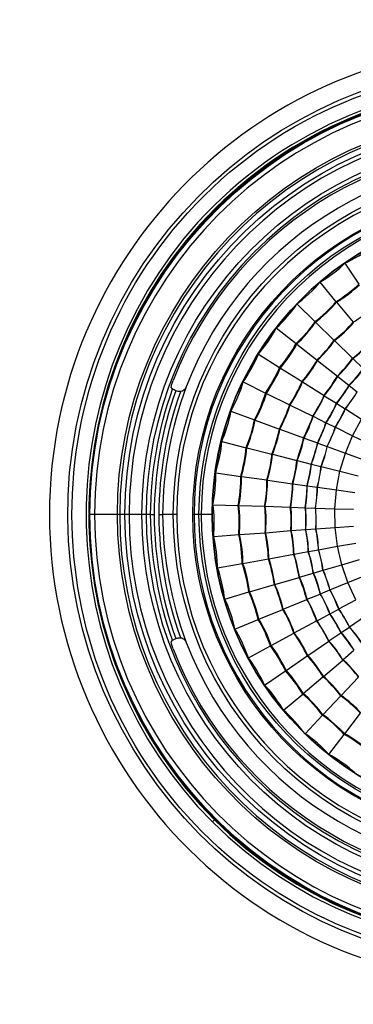
# Model space of a CAD drawing. Units: millimetres. Extents: x 888 to 2504, y -835 to 887.
# Drawn here: x 915 to 961, y -356 to -219 of the extents above; entities that cross this region are included whole.
import ezdxf

# ---------------------------------------------------------------- set-up
doc = ezdxf.new("R2010")
doc.units = ezdxf.units.MM
doc.header["$MEASUREMENT"] = 0
doc.layers.add('line art', color=7, linetype='Continuous', lineweight=0)

# ---------------------------------------------------------------- blocks, each defined once
blk = doc.blocks.new('Block_25')
at = {"layer": 'line art', "color": 7, "lineweight": 25}
for p, q in [((959.8, -252.73), (961.74, -255.63)), ((956.31, -255.39), (958.56, -258.08)), ((958.56, -258.08), (958.63, -258.15)), ((958.63, -258.15), (960.94, -260.92)), ((953.13, -258.4), (955.65, -260.85)), ((955.65, -260.85), (955.72, -260.92)), ((955.72, -260.92), (958.28, -263.44)), ((960.94, -260.92), (960.98, -260.99)), ((950.29, -261.72), (953.02, -263.89)), ((958.28, -263.44), (958.35, -263.47)), ((958.35, -263.47), (960.87, -265.92)), ((953.02, -263.89), (953.13, -263.96)), ((953.13, -263.96), (955.93, -266.2)), ((947.8, -265.36), (950.74, -267.22)), ((955.93, -266.2), (956, -266.24)), ((956, -266.24), (958.76, -268.41)), ((960.87, -265.92), (960.91, -265.96)), ((960.91, -265.96), (962.33, -267.36)), ((950.74, -267.22), (950.85, -267.29)), ((950.85, -267.29), (953.85, -269.17)), ((958.76, -268.41), (958.8, -268.44)), ((958.8, -268.44), (960.35, -269.66)), ((936.56, -270.5), (936.36, -270.43)), ((945.69, -269.21), (948.8, -270.75)), ((953.85, -269.17), (953.92, -269.21)), ((953.92, -269.21), (956.9, -271.1)), ((960.35, -269.66), (960.39, -269.7)), ((960.39, -269.7), (961.5, -270.57)), ((948.8, -270.75), (948.91, -270.82)), ((948.91, -270.82), (952.12, -272.39)), ((956.9, -271.1), (956.93, -271.13)), ((956.93, -271.13), (958.63, -272.18)), ((952.12, -272.39), (952.19, -272.43)), ((952.19, -272.43), (955.34, -273.97)), ((958.63, -272.18), (958.66, -272.22)), ((958.66, -272.22), (959.84, -272.95)), ((959.84, -272.95), (959.87, -272.95)), ((959.87, -272.95), (962.12, -274.39)), ((944, -273.27), (947.25, -274.49)), ((947.25, -274.49), (947.35, -274.53)), ((947.35, -274.53), (950.71, -275.75)), ((955.34, -273.97), (955.38, -273.97)), ((955.38, -273.97), (957.17, -274.88)), ((960.87, -276.7), (962.12, -274.39)), ((950.71, -275.75), (950.78, -275.79)), ((950.78, -275.79), (954.06, -276.98)), ((957.17, -274.88), (957.21, -274.88)), ((957.21, -274.88), (958.45, -275.51)), ((958.45, -275.51), (958.49, -275.51)), ((958.49, -275.51), (960.87, -276.7)), ((954.06, -276.98), (954.13, -277.01)), ((954.13, -277.01), (956, -277.68)), ((959.87, -279.11), (960.87, -276.7)), ((960.87, -276.7), (963.19, -277.82)), ((942.72, -277.5), (946.11, -278.34)), ((946.11, -278.34), (946.21, -278.38)), ((946.21, -278.38), (949.67, -279.25)), ((956, -277.68), (956.03, -277.71)), ((956.03, -277.71), (957.35, -278.17)), ((957.35, -278.17), (959.87, -279.11)), ((957.35, -278.17), (957.35, -278.17)), ((949.67, -279.25), (949.74, -279.25)), ((949.74, -279.25), (953.13, -280.13)), ((959.11, -281.6), (959.87, -279.11)), ((959.87, -279.11), (962.29, -279.99)), ((953.13, -280.13), (953.2, -280.13)), ((953.2, -280.13), (955.13, -280.62)), ((955.13, -280.62), (955.17, -280.62)), ((955.17, -280.62), (956.48, -280.97)), ((956.48, -280.97), (956.52, -280.97)), ((956.52, -280.97), (959.11, -281.6)), ((941.89, -281.84), (945.35, -282.33)), ((945.35, -282.33), (945.45, -282.33)), ((945.45, -282.33), (948.98, -282.82)), ((958.63, -284.19), (959.11, -281.6)), ((959.11, -281.6), (961.63, -282.23)), ((948.98, -282.82), (949.05, -282.86)), ((949.05, -282.86), (952.51, -283.35)), ((952.51, -283.35), (952.57, -283.35)), ((952.57, -283.35), (954.55, -283.63)), ((954.55, -283.63), (954.58, -283.63)), ((954.58, -283.63), (955.96, -283.8)), ((955.96, -283.8), (956, -283.8)), ((956, -283.8), (958.63, -284.19)), ((958.38, -286.81), (958.63, -284.19)), ((958.63, -284.19), (961.18, -284.54)), ((941.51, -286.25), (945, -286.36)), ((945, -286.36), (945.1, -286.36)), ((945.1, -286.36), (948.67, -286.46)), ((948.67, -286.46), (948.74, -286.46)), ((948.74, -286.46), (952.23, -286.6)), ((952.23, -286.6), (952.3, -286.6)), ((952.3, -286.6), (954.3, -286.67)), ((954.3, -286.67), (954.34, -286.67)), ((954.34, -286.67), (955.72, -286.71)), ((955.72, -286.71), (958.38, -286.81)), ((955.72, -286.71), (955.72, -286.71)), ((958.38, -286.81), (960.98, -286.88)), ((958.45, -289.43), (958.38, -286.81)), ((924.43, -287.61), (924.36, -287.61)), ((928.26, -287.61), (925.08, -287.61)), ((929.3, -287.61), (928.58, -287.61)), ((931.65, -287.61), (929.89, -287.61)), ((932.86, -287.61), (932.24, -287.61)), ((936.01, -287.61), (934.52, -287.61)), ((939.57, -287.61), (938.88, -287.61)), ((941.4, -287.61), (939.88, -287.61)), ((941.4, -287.61), (941.4, -287.61)), ((954.37, -289.71), (955.76, -289.61)), ((955.76, -289.61), (955.79, -289.61)), ((955.79, -289.61), (958.45, -289.43)), ((958.45, -289.43), (961.01, -289.22)), ((958.76, -292.02), (958.45, -289.43)), ((941.61, -290.66), (945.07, -290.38)), ((945.07, -290.38), (945.17, -290.38)), ((945.17, -290.38), (948.74, -290.13)), ((948.74, -290.13), (948.8, -290.13)), ((948.8, -290.13), (952.3, -289.85)), ((952.3, -289.85), (952.37, -289.85)), ((952.37, -289.85), (954.34, -289.71)), ((954.34, -289.71), (954.37, -289.71)), ((956.14, -292.51), (958.76, -292.02)), ((958.76, -292.02), (961.32, -291.57)), ((959.35, -294.58), (958.76, -292.02)), ((949.25, -293.74), (952.71, -293.11)), ((952.71, -293.11), (952.75, -293.11)), ((952.75, -293.11), (954.72, -292.76)), ((954.72, -292.76), (954.75, -292.76)), ((954.75, -292.76), (956.14, -292.51)), ((956.14, -292.51), (956.14, -292.51)), ((942.13, -295.03), (945.55, -294.4)), ((945.55, -294.4), (945.66, -294.4)), ((945.66, -294.4), (949.19, -293.74)), ((949.19, -293.74), (949.25, -293.74)), ((956.79, -295.31), (959.35, -294.58)), ((959.35, -294.58), (961.84, -293.84)), ((960.22, -297.06), (959.35, -294.58)), ((950.08, -297.31), (953.44, -296.33)), ((953.44, -296.33), (953.51, -296.29)), ((953.51, -296.29), (955.41, -295.73)), ((955.41, -295.73), (955.44, -295.73)), ((955.44, -295.73), (956.76, -295.35)), ((956.76, -295.35), (956.79, -295.31)), ((960.22, -297.06), (962.6, -296.08)), ((946.59, -298.32), (950.02, -297.31)), ((950.02, -297.31), (950.08, -297.31)), ((957.73, -298.08), (960.22, -297.06)), ((961.32, -299.44), (960.22, -297.06)), ((943.13, -299.34), (946.49, -298.36)), ((946.49, -298.36), (946.59, -298.32)), ((954.55, -299.37), (956.38, -298.64)), ((956.38, -298.64), (956.41, -298.6)), ((956.41, -298.6), (957.73, -298.08)), ((957.73, -298.08), (957.73, -298.08)), ((951.26, -300.74), (954.51, -299.41)), ((954.51, -299.41), (954.55, -299.37)), ((958.97, -300.7), (961.32, -299.44)), ((947.87, -302.14), (951.19, -300.77)), ((951.19, -300.77), (951.26, -300.74)), ((955.93, -302.35), (957.69, -301.4)), ((957.69, -301.4), (957.73, -301.37)), ((957.73, -301.37), (958.94, -300.74)), ((958.94, -300.74), (958.97, -300.7)), ((960.42, -303.19), (962.64, -301.68)), ((944.55, -303.5), (947.77, -302.17)), ((947.77, -302.17), (947.87, -302.14)), ((952.78, -304.03), (955.86, -302.38)), ((955.86, -302.38), (955.93, -302.35)), ((959.28, -303.99), (960.42, -303.22)), ((960.42, -303.22), (960.42, -303.19)), ((949.57, -305.77), (952.71, -304.06)), ((952.71, -304.06), (952.78, -304.03)), ((957.59, -305.15), (959.25, -304.03)), ((959.25, -304.03), (959.28, -303.99)), ((936.36, -304.83), (936.56, -304.76)), ((946.42, -307.49), (949.46, -305.85)), ((949.46, -305.85), (949.57, -305.77)), ((954.65, -307.17), (957.55, -305.18)), ((957.55, -305.18), (957.59, -305.15)), ((951.64, -309.24), (954.58, -307.21)), ((954.58, -307.21), (954.65, -307.17)), ((959.52, -307.77), (961.05, -306.44)), ((956.83, -310.08), (959.49, -307.8)), ((959.49, -307.8), (959.52, -307.77)), ((948.67, -311.27), (951.54, -309.31)), ((951.54, -309.31), (951.64, -309.24)), ((954.03, -312.46), (956.76, -310.11)), ((956.76, -310.11), (956.83, -310.08)), ((959.28, -312.74), (961.7, -310.18)), ((951.29, -314.77), (953.96, -312.53)), ((953.96, -312.53), (954.03, -312.46)), ((956.76, -315.4), (959.21, -312.77)), ((959.21, -312.77), (959.28, -312.74)), ((954.27, -318.02), (956.69, -315.47)), ((956.69, -315.47), (956.76, -315.4)), ((959.77, -318.02), (961.95, -315.19)), ((957.55, -320.89), (959.7, -318.13)), ((959.7, -318.13), (959.77, -318.02)), ((941.72, -329.99), (941.44, -330.27))]:
    blk.add_line(p, q, dxfattribs=at)
for points, knots in [([(989.19, -222.85), (954.87, -219.54), (923.89, -244.58), (919.38, -279.15), (914.72, -315.61), (940.9, -348.98), (977.13, -352.42)], [0, 0, 0, 0, 1, 1, 1, 2, 2, 2, 2]), ([(940.06, -331.67), (916.75, -308.33), (915.84, -270.17), (938.02, -245.73), (961.5, -219.89), (1001.55, -218.95), (1026.26, -243.56)], [0, 0, 0, 0, 1, 1, 1, 2, 2, 2, 2]), ([(1024.88, -245), (1000.98, -221.1), (962.2, -222.1), (939.43, -247.06), (918.04, -270.82), (918.83, -307.63), (941.44, -330.27)], [0, 0, 0, 0, 1, 1, 1, 2, 2, 2, 2]), ([(1024.61, -245.28), (1000.9, -221.58), (962.28, -222.48), (939.74, -247.34), (918.42, -270.85), (919.28, -307.55), (941.72, -329.99)], [0, 0, 0, 0, 1, 1, 1, 2, 2, 2, 2]), ([(977.37, -349.9), (943.45, -346.6), (918.51, -316.09), (921.63, -281.77), (924.86, -247.46), (955.04, -222.21), (988.95, -225.37)], [0, 0, 0, 0, 1, 1, 1, 2, 2, 2, 2]), ([(1041.96, -287.61), (1041.93, -255.74), (1016.9, -229.41), (985.43, -228.17), (952.18, -226.89), (924.36, -253.94), (924.36, -287.61)], [0, 0, 0, 0, 1, 1, 1, 2, 2, 2, 2]), ([(924.43, -287.61), (924.47, -254.04), (952.22, -226.98), (985.39, -228.27), (1016.76, -229.42), (1041.9, -255.86), (1041.86, -287.61)], [0, 0, 0, 0, 1, 1, 1, 2, 2, 2, 2]), ([(1041.2, -287.61), (1041.19, -255.21), (1015.12, -228.96), (983.14, -228.87), (951.15, -228.97), (925.16, -255.23), (925.08, -287.61)], [0, 0, 0, 0, 1, 1, 1, 2, 2, 2, 2]), ([(928.26, -287.61), (928.23, -257.97), (951.67, -233.3), (980.93, -232.12), (1011.98, -230.86), (1038.03, -256.17), (1038.06, -287.61)], [0, 0, 0, 0, 1, 1, 1, 2, 2, 2, 2]), ([(1037.75, -287.61), (1037.65, -256.3), (1011.89, -231.26), (980.96, -232.44), (951.8, -233.7), (928.6, -258.05), (928.58, -287.61)], [0, 0, 0, 0, 1, 1, 1, 2, 2, 2, 2]), ([(929.3, -287.61), (929.33, -256.76), (954.86, -231.96), (985.32, -233.17), (1014.01, -234.3), (1037.04, -258.57), (1037.02, -287.61)], [0, 0, 0, 0, 1, 1, 1, 2, 2, 2, 2]), ([(1036.43, -287.61), (1036.37, -257.04), (1011.19, -232.57), (981, -233.76), (952.6, -234.9), (929.84, -258.85), (929.89, -287.61)], [0, 0, 0, 0, 1, 1, 1, 2, 2, 2, 2]), ([(931.65, -287.61), (931.68, -258.96), (954.84, -235.57), (983.14, -235.51), (1011.53, -235.59), (1034.58, -258.89), (1034.67, -287.61)], [0, 0, 0, 0, 1, 1, 1, 2, 2, 2, 2]), ([(1034.08, -287.61), (1034.06, -259.25), (1011.17, -236.11), (983.14, -236.11), (955.14, -236.13), (932.24, -259.27), (932.24, -287.61)], [0, 0, 0, 0, 1, 1, 1, 2, 2, 2, 2]), ([(936.01, -287.61), (936.04, -261.37), (957.21, -239.95), (983.14, -239.92), (1009.08, -239.93), (1030.27, -261.38), (1030.31, -287.61)], [0, 0, 0, 0, 1, 1, 1, 2, 2, 2, 2]), ([(1029.83, -287.61), (1029.77, -261.65), (1008.82, -240.4), (983.14, -240.41), (957.56, -240.38), (936.46, -261.72), (936.49, -287.61)], [0, 0, 0, 0, 1, 1, 1, 2, 2, 2, 2]), ([(938.71, -287.61), (938.7, -263.66), (957.55, -243.78), (981.17, -242.69), (1006.4, -241.6), (1027.56, -262.06), (1027.61, -287.61)], [0, 0, 0, 0, 1, 1, 1, 2, 2, 2, 2]), ([(1027.44, -287.61), (1027.38, -262.18), (1006.29, -241.75), (981.17, -242.86), (957.68, -243.91), (938.84, -263.81), (938.88, -287.61)], [0, 0, 0, 0, 1, 1, 1, 2, 2, 2, 2]), ([(939.57, -287.61), (939.57, -264.14), (958.05, -244.64), (981.21, -243.56), (1005.94, -242.48), (1026.69, -262.58), (1026.75, -287.61)], [0, 0, 0, 0, 1, 1, 1, 2, 2, 2, 2]), ([(1026.44, -287.61), (1026.43, -264.33), (1008.09, -244.95), (985.11, -243.88), (960.61, -242.76), (939.89, -262.8), (939.88, -287.61)], [0, 0, 0, 0, 1, 1, 1, 2, 2, 2, 2]), ([(1026.26, -243.56), (1050.84, -268.33), (1050.33, -308.87), (1025.02, -332.89), (1001.04, -355.57), (963.38, -355.05), (940.06, -331.67)], [0, 0, 0, 0, 1, 1, 1, 2, 2, 2, 2]), ([(941.4, -287.61), (941.35, -264.49), (960.29, -245.32), (983.14, -245.38), (1006.09, -245.34), (1024.88, -264.43), (1024.92, -287.61)], [0, 0, 0, 0, 1, 1, 1, 2, 2, 2, 2]), ([(1024.92, -287.61), (1024.87, -264.38), (1006.1, -245.41), (983.14, -245.38), (960.24, -245.4), (941.39, -264.42), (941.4, -287.61)], [0, 0, 0, 0, 1, 1, 1, 2, 2, 2, 2]), ([(941.44, -330.27), (964, -352.87), (1000.48, -353.39), (1023.67, -331.46), (1048.13, -308.13), (1048.72, -268.99), (1024.88, -245)], [0, 0, 0, 0, 1, 1, 1, 2, 2, 2, 2]), ([(941.72, -329.99), (964.15, -352.43), (1000.34, -352.97), (1023.39, -331.18), (1047.7, -308.09), (1048.28, -269.04), (1024.61, -245.28)], [0, 0, 0, 0, 1, 1, 1, 2, 2, 2, 2]), ([(936.36, -270.43), (936.24, -270.36), (936.05, -270.31), (935.94, -270.22), (935.94, -270.22), (935.91, -270.22), (935.91, -270.22)], [0, 0, 0, 0, 1, 1, 1, 2, 2, 2, 2]), ([(924.36, -287.61), (924.35, -319.54), (949.4, -345.82), (980.9, -347.1), (1014.16, -348.34), (1041.95, -321.31), (1041.96, -287.61)], [0, 0, 0, 0, 1, 1, 1, 2, 2, 2, 2]), ([(1041.86, -287.61), (1041.89, -319.43), (1016.8, -345.8), (985.39, -346.99), (952.19, -348.27), (924.46, -321.22), (924.43, -287.61)], [0, 0, 0, 0, 1, 1, 1, 2, 2, 2, 2]), ([(925.08, -287.61), (925.15, -320.03), (951.13, -346.29), (983.14, -346.4), (1015.14, -346.31), (1041.2, -320.02), (1041.2, -287.61)], [0, 0, 0, 0, 1, 1, 1, 2, 2, 2, 2]), ([(1038.06, -287.61), (1038.04, -319.1), (1012, -344.37), (980.93, -343.14), (951.61, -341.9), (928.25, -317.33), (928.26, -287.61)], [0, 0, 0, 0, 1, 1, 1, 2, 2, 2, 2]), ([(928.58, -287.61), (928.59, -317.21), (951.79, -341.55), (980.96, -342.83), (1011.88, -344), (1037.69, -318.93), (1037.75, -287.61)], [0, 0, 0, 0, 1, 1, 1, 2, 2, 2, 2]), ([(1037.02, -287.61), (1037.03, -316.74), (1014.06, -340.9), (985.32, -342.1), (954.83, -343.26), (929.32, -318.51), (929.3, -287.61)], [0, 0, 0, 0, 1, 1, 1, 2, 2, 2, 2]), ([(929.89, -287.61), (929.84, -316.43), (952.57, -340.33), (981, -341.5), (1011.21, -342.68), (1036.39, -318.21), (1036.43, -287.61)], [0, 0, 0, 0, 1, 1, 1, 2, 2, 2, 2]), ([(1034.67, -287.61), (1034.58, -316.37), (1011.55, -339.66), (983.14, -339.75), (954.79, -339.67), (931.69, -316.31), (931.65, -287.61)], [0, 0, 0, 0, 1, 1, 1, 2, 2, 2, 2]), ([(932.24, -287.61), (932.23, -315.98), (955.12, -339.13), (983.14, -339.16), (1011.18, -339.15), (1034.08, -315.98), (1034.08, -287.61)], [0, 0, 0, 0, 1, 1, 1, 2, 2, 2, 2]), ([(1030.31, -287.61), (1030.27, -313.9), (1009.11, -335.3), (983.14, -335.34), (957.19, -335.29), (936.02, -313.89), (936.01, -287.61)], [0, 0, 0, 0, 1, 1, 1, 2, 2, 2, 2]), ([(936.49, -287.61), (936.48, -313.59), (957.49, -334.81), (983.14, -334.85), (1008.85, -334.83), (1029.78, -313.61), (1029.83, -287.61)], [0, 0, 0, 0, 1, 1, 1, 2, 2, 2, 2]), ([(1027.61, -287.61), (1027.57, -313.19), (1006.41, -333.65), (981.17, -332.58), (957.54, -331.48), (938.68, -311.57), (938.71, -287.61)], [0, 0, 0, 0, 1, 1, 1, 2, 2, 2, 2]), ([(938.88, -287.61), (938.83, -311.47), (957.65, -331.32), (981.17, -332.4), (1006.31, -333.5), (1027.4, -313.07), (1027.44, -287.61)], [0, 0, 0, 0, 1, 1, 1, 2, 2, 2, 2]), ([(1026.75, -287.61), (1026.7, -312.69), (1005.95, -332.73), (981.21, -331.7), (958.02, -330.56), (939.56, -311.14), (939.57, -287.61)], [0, 0, 0, 0, 1, 1, 1, 2, 2, 2, 2]), ([(939.88, -287.61), (939.91, -310.98), (958.17, -330.25), (981.21, -331.39), (1005.79, -332.41), (1026.4, -312.54), (1026.44, -287.61)], [0, 0, 0, 0, 1, 1, 1, 2, 2, 2, 2]), ([(1024.92, -287.61), (1024.9, -310.83), (1006.1, -329.91), (983.14, -329.88), (960.25, -329.91), (941.35, -310.79), (941.4, -287.61)], [0, 0, 0, 0, 1, 1, 1, 2, 2, 2, 2]), ([(941.4, -287.61), (941.37, -310.83), (960.23, -329.86), (983.14, -329.88), (1006.12, -329.86), (1024.9, -310.86), (1024.92, -287.61)], [0, 0, 0, 0, 1, 1, 1, 2, 2, 2, 2]), ([(935.91, -305.04), (935.91, -305.04), (935.94, -305.01), (935.94, -305.01), (935.94, -305.01), (935.98, -305.01), (935.98, -305.01), (936.07, -304.92), (936.25, -304.9), (936.36, -304.83)], [0, 0, 0, 0, 1, 1, 1, 2, 2, 2, 3, 3, 3, 3]), ([(937.05, -304.73), (937.2, -304.7), (937.4, -304.87), (937.53, -304.94), (937.64, -305.04), (937.75, -305.23), (937.81, -305.36)], [0, 0, 0, 0, 1, 1, 1, 2, 2, 2, 2])]:
    blk.add_open_spline(points, degree=3, knots=knots, dxfattribs=at)
for points in [[(990.82, -236.98), (967.41, -233.44), (944.62, -246.73), (935.98, -269.03)], [(990.65, -239.01), (968.16, -235.51), (946, -248.42), (937.81, -269.91)], [(959.8, -252.73), (960.8, -252.28), (962.72, -251.18), (963.54, -250.45)], [(956.31, -255.39), (957.25, -254.83), (959.06, -253.54), (959.8, -252.73)], [(953.13, -258.4), (954, -257.74), (955.66, -256.26), (956.31, -255.39)], [(958.56, -258.08), (959.41, -257.56), (961.05, -256.36), (961.74, -255.63)], [(958.63, -258.15), (959.49, -257.65), (961.13, -256.47), (961.81, -255.74)], [(955.65, -260.85), (956.45, -260.25), (957.96, -258.89), (958.56, -258.08)], [(955.72, -260.92), (956.52, -260.32), (958.03, -258.96), (958.63, -258.15)], [(950.29, -261.72), (951.1, -260.99), (952.59, -259.35), (953.13, -258.4)], [(960.94, -260.92), (961.72, -260.46), (963.21, -259.38), (963.81, -258.71)], [(953.02, -263.89), (953.76, -263.21), (955.14, -261.71), (955.65, -260.85)], [(953.13, -263.96), (953.85, -263.28), (955.2, -261.77), (955.72, -260.92)], [(958.28, -263.44), (959, -262.88), (960.39, -261.64), (960.94, -260.92)], [(947.8, -265.36), (948.53, -264.53), (949.83, -262.73), (950.29, -261.72)], [(958.35, -263.47), (959.07, -262.93), (960.43, -261.7), (960.98, -260.99)], [(955.93, -266.2), (956.59, -265.58), (957.81, -264.21), (958.28, -263.44)], [(956, -266.24), (956.65, -265.61), (957.88, -264.24), (958.35, -263.47)], [(950.74, -267.22), (951.41, -266.46), (952.61, -264.81), (953.02, -263.89)], [(950.85, -267.29), (951.49, -266.52), (952.69, -264.86), (953.13, -263.96)], [(960.87, -265.92), (961.52, -265.43), (962.74, -264.33), (963.22, -263.68)], [(960.91, -265.96), (961.56, -265.47), (962.77, -264.36), (963.26, -263.72)], [(945.69, -269.21), (946.33, -268.31), (947.44, -266.39), (947.8, -265.36)], [(953.85, -269.17), (954.45, -268.49), (955.54, -267.01), (955.93, -266.2)], [(953.92, -269.21), (954.53, -268.54), (955.62, -267.06), (956, -266.24)], [(958.76, -268.41), (959.34, -267.83), (960.43, -266.59), (960.87, -265.92)], [(958.8, -268.44), (959.37, -267.87), (960.47, -266.63), (960.91, -265.96)], [(948.8, -270.75), (949.39, -269.93), (950.41, -268.17), (950.74, -267.22)], [(948.91, -270.82), (949.48, -269.99), (950.51, -268.23), (950.85, -267.29)], [(960.35, -269.66), (960.9, -269.14), (961.93, -267.99), (962.33, -267.36)], [(960.39, -269.7), (960.94, -269.18), (961.96, -268.03), (962.36, -267.39)], [(935.7, -269.98), (935.71, -269.68), (935.92, -269.33), (935.98, -269.03)], [(956.9, -271.1), (957.4, -270.47), (958.37, -269.11), (958.76, -268.41)], [(956.93, -271.13), (957.45, -270.51), (958.44, -269.16), (958.8, -268.44)], [(932.86, -287.61), (932.9, -281.77), (933.94, -275.72), (935.91, -270.22)], [(936.36, -270.43), (934.37, -275.85), (933.41, -281.85), (933.35, -287.61)], [(937.81, -269.91), (935.69, -275.47), (934.55, -281.66), (934.52, -287.61)], [(935.91, -270.22), (935.86, -270.16), (935.76, -270.03), (935.7, -269.98)], [(937.81, -269.91), (937.69, -270.21), (937.38, -270.52), (937.05, -270.54)], [(944, -273.27), (944.54, -272.31), (945.45, -270.28), (945.69, -269.21)], [(952.12, -272.39), (952.63, -271.64), (953.55, -270.03), (953.85, -269.17)], [(952.19, -272.43), (952.7, -271.67), (953.61, -270.06), (953.92, -269.21)], [(958.63, -272.18), (959.11, -271.6), (960.01, -270.33), (960.35, -269.66)], [(958.66, -272.22), (959.14, -271.63), (960.04, -270.37), (960.39, -269.7)], [(934.04, -287.61), (934.09, -281.88), (935.07, -275.92), (937.05, -270.54)], [(937.05, -270.54), (936.93, -270.55), (936.68, -270.53), (936.56, -270.5)], [(947.25, -274.49), (947.74, -273.61), (948.57, -271.73), (948.8, -270.75)], [(947.35, -274.53), (947.84, -273.65), (948.67, -271.79), (948.91, -270.82)], [(955.34, -273.97), (955.79, -273.3), (956.62, -271.85), (956.9, -271.1)], [(955.38, -273.97), (955.83, -273.31), (956.66, -271.89), (956.93, -271.13)], [(959.84, -272.95), (960.3, -272.4), (961.17, -271.21), (961.5, -270.57)], [(959.87, -272.95), (960.32, -272.4), (961.16, -271.2), (961.5, -270.57)], [(950.71, -275.75), (951.13, -274.95), (951.89, -273.26), (952.12, -272.39)], [(950.78, -275.79), (951.2, -274.99), (951.96, -273.3), (952.19, -272.43)], [(957.17, -274.88), (957.6, -274.25), (958.36, -272.89), (958.63, -272.18)], [(957.21, -274.88), (957.62, -274.25), (958.39, -272.91), (958.66, -272.22)], [(958.45, -275.51), (958.84, -274.9), (959.56, -273.61), (959.84, -272.95)], [(958.49, -275.51), (958.87, -274.9), (959.59, -273.61), (959.87, -272.95)], [(942.72, -277.5), (943.16, -276.49), (943.85, -274.36), (944, -273.27)], [(946.11, -278.34), (946.51, -277.42), (947.15, -275.49), (947.25, -274.49)], [(946.21, -278.38), (946.58, -277.45), (947.21, -275.51), (947.35, -274.53)], [(954.06, -276.98), (954.44, -276.26), (955.12, -274.75), (955.34, -273.97)], [(954.13, -277.01), (954.51, -276.29), (955.18, -274.76), (955.38, -273.97)], [(949.67, -279.25), (950.01, -278.41), (950.58, -276.65), (950.71, -275.75)], [(949.74, -279.25), (950.09, -278.42), (950.65, -276.68), (950.78, -275.79)], [(956, -277.68), (956.34, -277.01), (956.96, -275.6), (957.17, -274.88)], [(956.03, -277.71), (956.37, -277.03), (956.99, -275.6), (957.21, -274.88)], [(957.35, -278.17), (957.67, -277.53), (958.27, -276.18), (958.49, -275.51)], [(957.35, -278.17), (957.67, -277.53), (958.26, -276.19), (958.45, -275.51)], [(953.13, -280.13), (953.43, -279.37), (953.94, -277.78), (954.06, -276.98)], [(953.2, -280.13), (953.5, -279.38), (954.01, -277.81), (954.13, -277.01)], [(941.89, -281.84), (942.21, -280.79), (942.69, -278.6), (942.72, -277.5)], [(945.35, -282.33), (945.63, -281.36), (946.06, -279.35), (946.11, -278.34)], [(945.45, -282.33), (945.74, -281.37), (946.17, -279.38), (946.21, -278.38)], [(955.13, -280.62), (955.41, -279.91), (955.87, -278.42), (956, -277.68)], [(955.17, -280.62), (955.43, -279.91), (955.9, -278.45), (956.03, -277.71)], [(956.48, -280.97), (956.75, -280.29), (957.21, -278.88), (957.35, -278.17)], [(956.52, -280.97), (956.79, -280.29), (957.24, -278.88), (957.35, -278.17)], [(948.98, -282.82), (949.25, -281.95), (949.65, -280.16), (949.67, -279.25)], [(949.05, -282.86), (949.32, -281.98), (949.72, -280.16), (949.74, -279.25)], [(952.51, -283.35), (952.74, -282.56), (953.09, -280.94), (953.13, -280.13)], [(952.57, -283.35), (952.81, -282.56), (953.16, -280.94), (953.2, -280.13)], [(954.55, -283.63), (954.75, -282.89), (955.08, -281.37), (955.13, -280.62)], [(954.58, -283.63), (954.79, -282.89), (955.12, -281.37), (955.17, -280.62)], [(955.96, -283.8), (956.16, -283.11), (956.46, -281.68), (956.48, -280.97)], [(956, -283.8), (956.17, -283.11), (956.45, -281.67), (956.52, -280.97)], [(941.51, -286.25), (941.73, -285.17), (941.98, -282.94), (941.89, -281.84)], [(945, -286.36), (945.2, -285.37), (945.43, -283.33), (945.35, -282.33)], [(945.1, -286.36), (945.31, -285.37), (945.54, -283.33), (945.45, -282.33)], [(948.67, -286.46), (948.85, -285.57), (949.06, -283.73), (948.98, -282.82)], [(948.74, -286.46), (948.92, -285.57), (949.12, -283.76), (949.05, -282.86)], [(952.23, -286.6), (952.39, -285.8), (952.57, -284.15), (952.51, -283.35)], [(952.3, -286.6), (952.43, -285.8), (952.6, -284.15), (952.57, -283.35)], [(954.3, -286.67), (954.42, -285.92), (954.57, -284.37), (954.55, -283.63)], [(954.34, -286.67), (954.45, -285.92), (954.6, -284.37), (954.58, -283.63)], [(955.72, -286.71), (955.86, -285.99), (956.03, -284.52), (956, -283.8)], [(955.72, -286.71), (955.84, -285.99), (955.98, -284.52), (955.96, -283.8)], [(941.61, -290.66), (941.71, -289.56), (941.72, -287.33), (941.51, -286.25)], [(945.07, -290.38), (945.16, -289.38), (945.18, -287.34), (945, -286.36)], [(945.17, -290.38), (945.27, -289.38), (945.28, -287.34), (945.1, -286.36)], [(948.74, -290.13), (948.83, -289.22), (948.84, -287.36), (948.67, -286.46)], [(948.8, -290.13), (948.9, -289.22), (948.91, -287.36), (948.74, -286.46)], [(952.3, -289.85), (952.36, -289.04), (952.37, -287.4), (952.23, -286.6)], [(952.37, -289.85), (952.43, -289.04), (952.44, -287.4), (952.3, -286.6)], [(954.34, -289.71), (954.4, -288.96), (954.41, -287.41), (954.3, -286.67)], [(954.37, -289.71), (954.43, -288.96), (954.45, -287.41), (954.34, -286.67)], [(955.79, -289.61), (955.83, -288.89), (955.82, -287.42), (955.72, -286.71)], [(955.76, -289.61), (955.82, -288.89), (955.83, -287.42), (955.72, -286.71)], [(925.08, -287.61), (924.87, -287.61), (924.64, -287.61), (924.43, -287.61)], [(928.58, -287.61), (928.47, -287.61), (928.37, -287.61), (928.26, -287.61)], [(929.89, -287.61), (929.7, -287.61), (929.49, -287.61), (929.3, -287.61)], [(932.24, -287.61), (932.05, -287.61), (931.85, -287.61), (931.65, -287.61)], [(932.86, -287.61), (933.02, -287.61), (933.19, -287.61), (933.35, -287.61)], [(935.91, -305.04), (933.93, -299.54), (932.9, -293.47), (932.86, -287.61)], [(933.35, -287.61), (933.4, -293.39), (934.37, -299.41), (936.36, -304.83)], [(934.04, -287.61), (934.2, -287.61), (934.37, -287.61), (934.52, -287.61)], [(937.05, -304.73), (935.07, -299.33), (934.09, -293.36), (934.04, -287.61)], [(934.52, -287.61), (934.55, -293.58), (935.68, -299.78), (937.81, -305.36)], [(936.49, -287.61), (936.34, -287.61), (936.17, -287.61), (936.01, -287.61)], [(938.88, -287.61), (938.83, -287.61), (938.76, -287.61), (938.71, -287.61)], [(939.88, -287.61), (939.78, -287.61), (939.67, -287.61), (939.57, -287.61)], [(956.14, -292.51), (956.1, -291.79), (955.93, -290.31), (955.76, -289.61)], [(956.14, -292.51), (956.12, -291.79), (955.98, -290.31), (955.79, -289.61)], [(942.13, -295.03), (942.12, -293.94), (941.91, -291.71), (941.61, -290.66)], [(945.55, -294.4), (945.56, -293.39), (945.38, -291.34), (945.07, -290.38)], [(945.66, -294.4), (945.67, -293.39), (945.48, -291.34), (945.17, -290.38)], [(949.19, -293.74), (949.16, -292.83), (948.97, -291), (948.74, -290.13)], [(949.25, -293.74), (949.26, -292.83), (949.08, -291), (948.8, -290.13)], [(952.71, -293.11), (952.68, -292.29), (952.5, -290.64), (952.3, -289.85)], [(952.75, -293.11), (952.74, -292.29), (952.58, -290.64), (952.37, -289.85)], [(954.72, -292.76), (954.71, -291.99), (954.55, -290.45), (954.34, -289.71)], [(954.75, -292.76), (954.74, -291.99), (954.59, -290.45), (954.37, -289.71)], [(953.44, -296.33), (953.33, -295.51), (953, -293.87), (952.71, -293.11)], [(953.51, -296.29), (953.38, -295.49), (953.03, -293.86), (952.75, -293.11)], [(955.41, -295.73), (955.3, -294.98), (954.97, -293.47), (954.72, -292.76)], [(955.44, -295.73), (955.33, -294.98), (955.01, -293.47), (954.75, -292.76)], [(956.79, -295.31), (956.7, -294.6), (956.4, -293.18), (956.14, -292.51)], [(956.76, -295.35), (956.66, -294.63), (956.37, -293.19), (956.14, -292.51)], [(943.13, -299.34), (943.02, -298.23), (942.58, -296.04), (942.13, -295.03)], [(946.49, -298.36), (946.37, -297.35), (945.94, -295.34), (945.55, -294.4)], [(946.59, -298.32), (946.47, -297.32), (946.05, -295.32), (945.66, -294.4)], [(950.02, -297.31), (949.9, -296.4), (949.52, -294.58), (949.19, -293.74)], [(950.08, -297.31), (949.97, -296.4), (949.59, -294.58), (949.25, -293.74)], [(954.51, -299.41), (954.31, -298.62), (953.8, -297.04), (953.44, -296.33)], [(954.55, -299.37), (954.36, -298.58), (953.87, -297.01), (953.51, -296.29)], [(956.38, -298.64), (956.21, -297.89), (955.75, -296.41), (955.41, -295.73)], [(956.41, -298.6), (956.24, -297.87), (955.79, -296.4), (955.44, -295.73)], [(957.73, -298.08), (957.54, -297.39), (957.07, -295.98), (956.76, -295.35)], [(957.73, -298.08), (957.55, -297.37), (957.1, -295.96), (956.79, -295.31)], [(951.19, -300.77), (950.98, -299.89), (950.43, -298.11), (950.02, -297.31)], [(951.26, -300.74), (951.05, -299.86), (950.49, -298.1), (950.08, -297.31)], [(947.77, -302.17), (947.55, -301.19), (946.96, -299.24), (946.49, -298.36)], [(947.87, -302.14), (947.66, -301.16), (947.06, -299.2), (946.59, -298.32)], [(957.69, -301.4), (957.43, -300.69), (956.8, -299.26), (956.38, -298.64)], [(957.73, -301.37), (957.46, -300.65), (956.82, -299.24), (956.41, -298.6)], [(958.97, -300.7), (958.72, -300.02), (958.11, -298.68), (957.73, -298.08)], [(958.94, -300.74), (958.69, -300.06), (958.1, -298.69), (957.73, -298.08)], [(944.55, -303.5), (944.33, -302.42), (943.68, -300.29), (943.13, -299.34)], [(955.86, -302.38), (955.6, -301.61), (954.95, -300.08), (954.51, -299.41)], [(955.93, -302.35), (955.65, -301.58), (954.98, -300.05), (954.55, -299.37)], [(952.71, -304.06), (952.43, -303.2), (951.7, -301.52), (951.19, -300.77)], [(952.78, -304.03), (952.5, -303.16), (951.77, -301.48), (951.26, -300.74)], [(959.25, -304.03), (958.93, -303.34), (958.17, -301.98), (957.69, -301.4)], [(959.28, -303.99), (958.93, -303.32), (958.16, -301.97), (957.73, -301.37)], [(960.42, -303.22), (960.11, -302.57), (959.38, -301.3), (958.94, -300.74)], [(960.42, -303.19), (960.11, -302.55), (959.39, -301.27), (958.97, -300.7)], [(949.46, -305.85), (949.16, -304.88), (948.36, -302.99), (947.77, -302.17)], [(949.57, -305.77), (949.26, -304.81), (948.45, -302.95), (947.87, -302.14)], [(957.55, -305.18), (957.21, -304.44), (956.38, -303), (955.86, -302.38)], [(957.59, -305.15), (957.23, -304.42), (956.41, -302.99), (955.93, -302.35)], [(962.19, -305.5), (961.79, -304.89), (960.91, -303.71), (960.42, -303.19)], [(962.15, -305.53), (961.78, -304.91), (960.93, -303.72), (960.42, -303.22)], [(946.42, -307.49), (946.07, -306.44), (945.18, -304.4), (944.55, -303.5)], [(954.58, -307.21), (954.2, -306.38), (953.29, -304.76), (952.71, -304.06)], [(954.65, -307.17), (954.27, -306.34), (953.36, -304.73), (952.78, -304.03)], [(961.05, -306.44), (960.65, -305.8), (959.77, -304.56), (959.25, -304.03)], [(961.08, -306.44), (960.69, -305.79), (959.81, -304.52), (959.28, -303.99)], [(935.7, -305.29), (935.76, -305.23), (935.87, -305.11), (935.91, -305.04)], [(935.98, -306.23), (935.91, -305.94), (935.72, -305.58), (935.7, -305.29)], [(936.56, -304.76), (936.69, -304.7), (936.92, -304.68), (937.05, -304.73)], [(937.81, -305.36), (945.93, -326.77), (968.26, -339.83), (990.65, -336.22)], [(951.54, -309.31), (951.12, -308.39), (950.12, -306.6), (949.46, -305.85)], [(951.64, -309.24), (951.22, -308.32), (950.22, -306.53), (949.57, -305.77)], [(959.49, -307.8), (959.08, -307.1), (958.12, -305.75), (957.55, -305.18)], [(959.52, -307.77), (959.11, -307.07), (958.16, -305.71), (957.59, -305.15)], [(935.98, -306.23), (944.57, -328.48), (967.49, -341.83), (990.82, -338.28)], [(956.76, -310.11), (956.3, -309.32), (955.24, -307.82), (954.58, -307.21)], [(956.83, -310.08), (956.37, -309.29), (955.31, -307.79), (954.65, -307.17)], [(948.67, -311.27), (948.2, -310.27), (947.11, -308.33), (946.42, -307.49)], [(961.7, -310.18), (961.22, -309.53), (960.13, -308.3), (959.49, -307.8)], [(961.74, -310.15), (961.25, -309.49), (960.16, -308.26), (959.52, -307.77)], [(953.96, -312.53), (953.45, -311.66), (952.27, -309.98), (951.54, -309.31)], [(954.03, -312.46), (953.53, -311.59), (952.36, -309.93), (951.64, -309.24)], [(959.21, -312.77), (958.68, -312.04), (957.47, -310.67), (956.76, -310.11)], [(959.28, -312.74), (958.75, -312.01), (957.53, -310.63), (956.83, -310.08)], [(951.29, -314.77), (950.74, -313.82), (949.46, -312.01), (948.67, -311.27)], [(956.69, -315.47), (956.1, -314.66), (954.75, -313.13), (953.96, -312.53)], [(956.76, -315.4), (956.16, -314.59), (954.82, -313.06), (954.03, -312.46)], [(961.95, -315.19), (961.34, -314.5), (959.98, -313.25), (959.21, -312.77)], [(962.01, -315.12), (961.4, -314.45), (960.05, -313.21), (959.28, -312.74)], [(954.27, -318.02), (953.61, -317.14), (952.15, -315.45), (951.29, -314.77)], [(959.7, -318.13), (959.03, -317.38), (957.54, -315.99), (956.69, -315.47)], [(959.77, -318.02), (959.09, -317.29), (957.6, -315.92), (956.76, -315.4)], [(957.55, -320.89), (956.83, -320.07), (955.21, -318.57), (954.27, -318.02)], [(962.98, -320.44), (962.24, -319.76), (960.6, -318.54), (959.7, -318.13)], [(963.05, -320.33), (962.29, -319.68), (960.66, -318.47), (959.77, -318.02)], [(961.15, -323.41), (960.33, -322.67), (958.55, -321.35), (957.55, -320.89)]]:
    blk.add_open_spline(points, degree=3, dxfattribs=at)
blk = doc.blocks.new('Block_4')
at = {"layer": 'line art'}
blk.add_blockref('Block_25', (0, 0), dxfattribs=at)

msp = doc.modelspace()

# ---------------------------------------------------------------- block references
at = {"layer": 'line art'}
msp.add_blockref('Block_4', (0, 0), dxfattribs=at)

doc.saveas('drawing.dxf')
